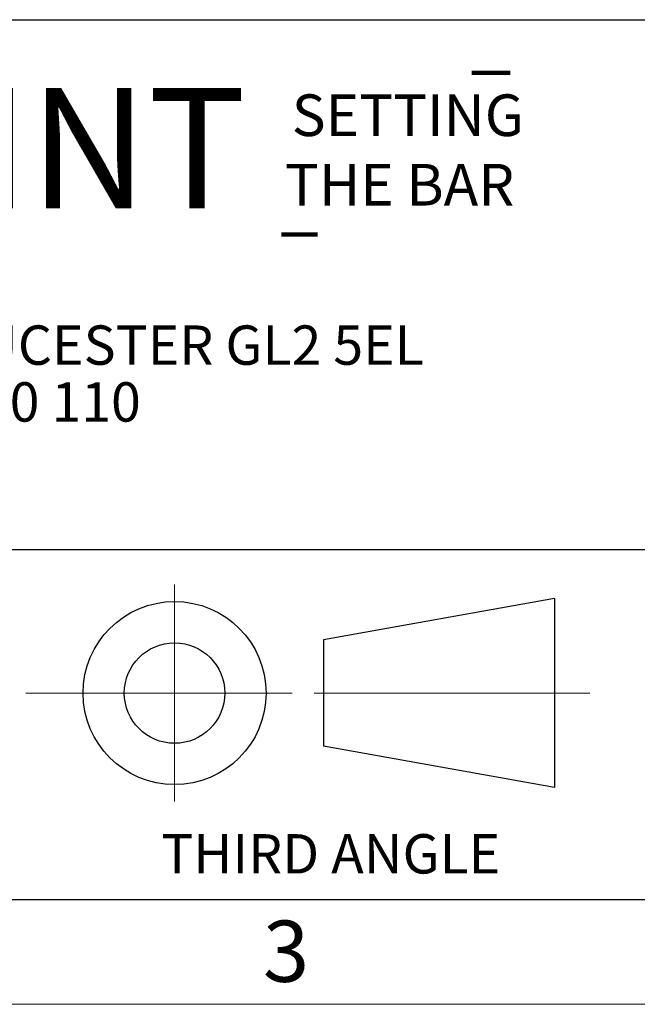
# Model space of a CAD drawing. Units: millimetres. Extents: x 136 to 14144, y 136 to 9962.
# Drawn here: x 9171 to 10372, y 136 to 2051 of the extents above; entities that cross this region are included whole.
import ezdxf

# ---------------------------------------------------------------- set-up
doc = ezdxf.new("R2010")
doc.units = ezdxf.units.MM
doc.header["$LTSCALE"] = 34
doc.linetypes.add('SLD-Center', pattern=[19.05, 15.24, -1.27, 1.27, -1.27])
doc.linetypes.add('SLD-Solid', pattern=[0])
for name, color, linetype in [('FORMAT', 7, 'SLD-Solid'), ('SHEET_FORMAT_LINES', 8, 'SLD-Solid'), ('SHEET_FORMAT_TEXT', 7, 'SLD-Solid')]:
    doc.layers.add(name, color=color, linetype=linetype)
doc.styles.add('SLDTEXTSTYLE0', font='GOTHIC.TTF', dxfattribs={"width": 0.913})
doc.styles.add('SLDTEXTSTYLE3', font='ARIAL.TTF', dxfattribs={"width": 0.948})
doc.styles.add('SLDTEXTSTYLE4', font='ARIALBD.TTF', dxfattribs={"width": 0.948})

msp = doc.modelspace()

# ---------------------------------------------------------------- linework, layer by layer
at = {"layer": 'FORMAT', "color": 7, "lineweight": 25}
for p, q in [((7560.3, 2050.8), (13940, 2050.8)), ((7560.3, 340), (13940, 340))]:
    msp.add_line(p, q, dxfattribs=at)
at = {"layer": 'FORMAT', "color": 242, "lineweight": 100, "true_color": 0xd3191d}
for p, q in [((10050.1, 1947.3), (10124.8, 1947.3)), ((9679.7, 1633.2), (9749.9, 1633.2))]:
    msp.add_line(p, q, dxfattribs=at)
at = {"layer": 'FORMAT', "linetype": 'SLD-Center', "lineweight": 18}
for p, q in [((9471.9, 530.3), (9471.9, 952.3)), ((9182.4, 741.3), (9761.4, 741.3)), ((9761.4, 741.3), (10318.3, 741.3))]:
    msp.add_line(p, q, dxfattribs=at)
at = {"layer": 'FORMAT', "lineweight": 25}
for p, q in [((10210.9, 925.4), (9761.4, 844.8)), ((10210.9, 925.4), (10210.9, 557.9)), ((9761.4, 844.8), (9761.4, 637.9))]:
    msp.add_line(p, q, dxfattribs=at)
at = {"layer": 'FORMAT', "linetype": 'SLD-Solid', "lineweight": 25}
msp.add_line((10210.9, 557.9), (9761.4, 637.9), dxfattribs=at)
at = {"layer": 'FORMAT', "lineweight": 25}
for radius in [178, 97.7]:
    msp.add_circle((9471.9, 741.3), radius, dxfattribs=at)
at = {"layer": 'SHEET_FORMAT_LINES', "color": 9, "linetype": 'SLD-Solid', "true_color": 0xc0c0c0}
msp.add_line((13940, 1020), (7560.3, 1020), dxfattribs=at)
at = {"layer": 'SHEET_FORMAT_LINES', "color": 7, "linetype": 'SLD-Solid', "lineweight": 18}
for p, q in [((13940, 340), (340, 340)), ((14144, 136), (136, 136))]:
    msp.add_line(p, q, dxfattribs=at)
at = {"layer": 'SHEET_FORMAT_LINES'}
msp.add_line((7560.3, 340), (10425.8, 340), dxfattribs=at)

# ---------------------------------------------------------------- texts
at = {"layer": 'FORMAT', "insert": (9446, 466.9), "char_height": 76.5, "attachment_point": 1, "style": 'SLDTEXTSTYLE0'}
msp.add_mtext('THIRD ANGLE', dxfattribs=at)
msp.add_mtext('THIRD ANGLE', dxfattribs=at)
at = {"layer": 'SHEET_FORMAT_LINES', "insert": (9688.8, 298.7), "char_height": 119, "attachment_point": 2, "style": 'SLDTEXTSTYLE0'}
msp.add_mtext('3', dxfattribs=at)
at = {"layer": 'SHEET_FORMAT_TEXT', "attachment_point": 2}
for s, insert, char_height, style in [('DUTYPOINT', (8729.1, 1917.7), 233.89, 'SLDTEXTSTYLE4'), ('SETTING ', (9925.7, 1905.5), 80.96, 'SLDTEXTSTYLE4'), ('SETTING ', (9925.7, 1905.5), 80.96, 'SLDTEXTSTYLE4'), ('THE BAR', (9909.6, 1770.3), 80.96, 'SLDTEXTSTYLE4'), ('THE BAR', (9909.6, 1770.3), 80.96, 'SLDTEXTSTYLE4'), ('SHEPHERD ROAD, GLOUCESTER GL2 5EL ', (8973.3, 1456.2), 76.5, 'SLDTEXTSTYLE3'), ('(T): 01452 300 110', (8971.6, 1345.7), 76.5, 'SLDTEXTSTYLE3')]:
    msp.add_mtext(s, dxfattribs=dict(at, insert=insert, char_height=char_height, style=style))

doc.saveas('drawing.dxf')
